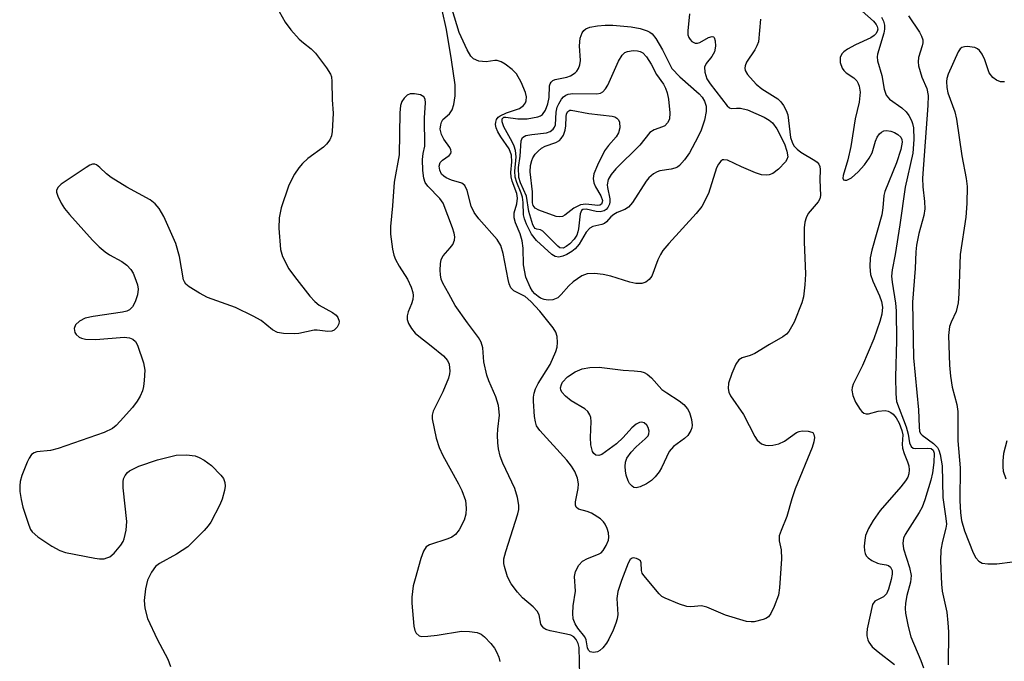
# Model space of a CAD drawing. Units: inches. Extents: x 1239204 to 1243762, y 481457 to 485457.
# Drawn here: x 1242637 to 1242823, y 481733 to 481855 of the extents above; entities that cross this region are included whole.
import ezdxf

# ---------------------------------------------------------------- set-up
doc = ezdxf.new("R2010")
doc.units = ezdxf.units.IN
doc.header["$MEASUREMENT"] = 0
doc.layers.add('Undefined', color=1, linetype='Continuous')

msp = doc.modelspace()

# ---------------------------------------------------------------- linework, layer by layer
at = {"layer": 'Undefined'}
for points, elevation in [([(1242763.56, 481855.72), (1242763.23, 481852.53), (1242763.26, 481851.77), (1242763.41, 481851.29), (1242763.68, 481850.86), (1242764.02, 481850.5), (1242764.64, 481850.17), (1242765.06, 481850.18), (1242765.5, 481850.31), (1242767.17, 481851.26), (1242767.82, 481851.48), (1242768.12, 481851.37), (1242768.24, 481851.24), (1242768.43, 481850.63), (1242768.5, 481849.6), (1242768.31, 481848.57), (1242767.8, 481847.66), (1242766.7, 481846.35), (1242766.42, 481845.66), (1242766.45, 481844.67), (1242766.84, 481843.44), (1242767.45, 481842.51), (1242770.71, 481838.34), (1242771.12, 481837.94), (1242771.47, 481837.83), (1242772.45, 481837.91), (1242773.22, 481837.86), (1242774.55, 481837.54), (1242777.72, 481836.16), (1242778.63, 481835.62), (1242779.25, 481835.1), (1242780.08, 481833.97), (1242781.54, 481831.13), (1242782.02, 481829.75), (1242782.15, 481828.64), (1242782.02, 481828.17), (1242781.76, 481827.72), (1242780.43, 481826.33), (1242779.34, 481825.54), (1242778.67, 481825.26), (1242778.2, 481825.17), (1242777.17, 481825.27), (1242776.08, 481825.63), (1242773.39, 481826.77), (1242770.74, 481828.02), (1242770.03, 481828.12), (1242769.82, 481828.08), (1242769.46, 481827.85), (1242769.03, 481827.29), (1242768.7, 481826.57), (1242767.17, 481821.74), (1242765.87, 481819.26), (1242764.84, 481817.92), (1242759.66, 481812.29), (1242758.51, 481810.94), (1242758.06, 481810.21), (1242757.58, 481809.18), (1242756.4, 481806.05), (1242755.9, 481805.43), (1242755.26, 481804.96), (1242754.5, 481804.68), (1242753.37, 481804.67), (1242752.25, 481804.93), (1242748.63, 481806.05), (1242747.23, 481806.41), (1242745.54, 481806.57), (1242744.16, 481806.51), (1242743.15, 481806.12), (1242741.55, 481805.01), (1242740.72, 481804.26), (1242739.28, 481802.59), (1242738.59, 481802), (1242737.65, 481801.61), (1242736.8, 481801.55), (1242736.03, 481801.68), (1242735.33, 481801.94), (1242734.88, 481802.2), (1242734.24, 481802.74), (1242733.81, 481803.26), (1242733.38, 481803.97), (1242732.58, 481805.89), (1242732.12, 481808.2), (1242732.05, 481811.36), (1242731.85, 481812.75), (1242731.5, 481814.11), (1242730.6, 481816.19), (1242730.32, 481817.14), (1242730.37, 481818.06), (1242730.87, 481819.76), (1242731.01, 481820.86), (1242730.86, 481821.74), (1242729.98, 481824.06), (1242729.77, 481824.86), (1242729.72, 481825.71), (1242729.92, 481827.74), (1242729.84, 481829), (1242729.4, 481830.17), (1242727.85, 481832.45), (1242727.27, 481833.43), (1242726.94, 481834.19), (1242726.81, 481834.81), (1242726.85, 481835.26), (1242727.03, 481835.73), (1242727.32, 481836.15), (1242727.71, 481836.46), (1242728.89, 481837.03), (1242731.35, 481837.84), (1242732.15, 481838.36), (1242732.52, 481838.9), (1242732.64, 481839.3), (1242732.67, 481840.01), (1242732.5, 481840.86), (1242731.67, 481842.79), (1242730.79, 481844.36), (1242730, 481845.19), (1242728.62, 481846.23), (1242727.9, 481846.67), (1242727.15, 481846.91), (1242726.67, 481846.91), (1242725.07, 481846.64), (1242723.68, 481846.81), (1242722.68, 481847.23), (1242722.14, 481847.76), (1242721.46, 481848.91), (1242719.93, 481852.23), (1242718.18, 481858.01)], 138), ([(1242799.91, 481855.1), (1242800.28, 481854.37), (1242800.51, 481853.61), (1242800.51, 481852.85), (1242800.36, 481852.09), (1242799.13, 481848.12), (1242799.07, 481847.63), (1242799.13, 481846.87), (1242799.99, 481844.06), (1242800.42, 481841.49), (1242800.83, 481840.32), (1242801.45, 481839.59), (1242803.76, 481837.94), (1242804.59, 481837.18), (1242805.08, 481836.5), (1242805.62, 481835.52), (1242805.82, 481835), (1242805.99, 481834.16), (1242806.06, 481831.97), (1242805.84, 481829.37), (1242804.43, 481822.9), (1242803.42, 481815.77), (1242802.5, 481810.19), (1242801.92, 481807.27), (1242801.83, 481806.1), (1242801.94, 481804.95), (1242802.56, 481800.99), (1242802.67, 481799.53), (1242802.74, 481793.87), (1242802.6, 481786.95), (1242802.65, 481783.77), (1242802.79, 481782.37), (1242804.58, 481777.54), (1242804.96, 481776.15), (1242805.24, 481774.51), (1242805.52, 481773.81), (1242805.9, 481773.53), (1242806.31, 481773.42), (1242808.57, 481773.51), (1242809.3, 481773.43), (1242809.72, 481773.14), (1242809.88, 481772.56), (1242809.83, 481770.77), (1242809.55, 481768.83), (1242809.23, 481767.48), (1242808.14, 481763.72), (1242807.6, 481762.36), (1242807.07, 481761.33), (1242804.41, 481757.19), (1242804.1, 481756.46), (1242803.94, 481755.55), (1242804.1, 481754.45), (1242805.24, 481750.9), (1242805.52, 481749.4), (1242805.39, 481748.16), (1242804.73, 481745.62), (1242804.44, 481744.17), (1242804.37, 481743.13), (1242804.44, 481742.3), (1242804.97, 481739.74), (1242805.48, 481737.77), (1242807.38, 481733.29), (1242807.85, 481731.91)], 132), ([(1242805.05, 481855.36), (1242807.13, 481852.25), (1242807.5, 481851.54), (1242807.72, 481850.81), (1242807.72, 481850.26), (1242807.63, 481849.7), (1242806.93, 481847.48), (1242806.84, 481846.66), (1242806.94, 481845.87), (1242807.22, 481844.81), (1242807.58, 481843.77), (1242808.49, 481841.6), (1242808.74, 481840.28), (1242808.69, 481838.37), (1242807.71, 481824.66), (1242807.74, 481822.98), (1242808.08, 481820.2), (1242808.15, 481818.82), (1242807.95, 481817.54), (1242806.96, 481814.16), (1242806.55, 481811.96), (1242806.39, 481810.67), (1242806.27, 481807.5), (1242805.81, 481801.17), (1242805.97, 481790.64), (1242806.92, 481780.74), (1242807.04, 481777.54), (1242807.14, 481776.73), (1242807.33, 481776.27), (1242807.6, 481775.95), (1242809.74, 481774.4), (1242810.5, 481773.66), (1242810.78, 481773.11), (1242811.01, 481772.34), (1242811.42, 481770.17), (1242811.54, 481764.17), (1242812.12, 481760.22), (1242812.2, 481759.12), (1242812.13, 481758.38), (1242811.44, 481755.92), (1242811.15, 481754.24), (1242811.11, 481752.21), (1242811.26, 481747.75), (1242811.42, 481746.42), (1242812.26, 481742.46), (1242812.51, 481740.46), (1242812.59, 481738.71), (1242812.55, 481732.49)], 130), ([(1242823.63, 481774.89), (1242823.03, 481772.48), (1242822.91, 481771.09), (1242822.91, 481769.96), (1242822.99, 481769.13), (1242823.45, 481767.73)], 126)]:
    msp.add_lwpolyline(points, dxfattribs=dict(at, elevation=elevation))
for points, elevation in [([(1242738.78, 481809.69), (1242738.11, 481809.81), (1242737.47, 481810.19), (1242734.61, 481812.84), (1242733.65, 481814.04), (1242732.68, 481815.9), (1242732.29, 481816.93), (1242732.11, 481817.69), (1242732.04, 481820.02), (1242731.92, 481821.02), (1242731.69, 481821.78), (1242730.83, 481823.78), (1242730.55, 481824.8), (1242730.47, 481825.94), (1242730.71, 481828.67), (1242730.63, 481829.9), (1242730.37, 481830.71), (1242730, 481831.51), (1242728.39, 481834.38), (1242728.08, 481835.31), (1242728.08, 481835.88), (1242728.37, 481836.15), (1242728.8, 481836.19), (1242731.05, 481835.88), (1242732.83, 481835.89), (1242734.82, 481836.23), (1242735.33, 481836.42), (1242735.72, 481836.71), (1242736.27, 481837.51), (1242736.74, 481838.72), (1242736.95, 481839.91), (1242737.04, 481842.09), (1242737.15, 481842.48), (1242737.36, 481842.83), (1242737.69, 481843.11), (1242738.13, 481843.3), (1242740.3, 481843.74), (1242741.02, 481844), (1242741.88, 481844.56), (1242742.23, 481844.92), (1242742.51, 481845.37), (1242742.78, 481846.12), (1242742.9, 481846.92), (1242742.72, 481849.7), (1242742.86, 481851.12), (1242743.21, 481852.16), (1242743.52, 481852.57), (1242743.92, 481852.88), (1242744.68, 481853.19), (1242746.14, 481853.46), (1242747.57, 481853.58), (1242749.01, 481853.58), (1242752.53, 481853.31), (1242754.21, 481852.95), (1242755.56, 481852.52), (1242756.04, 481852.27), (1242756.47, 481851.94), (1242757.15, 481851.1), (1242758.42, 481848.92), (1242760.19, 481845.42), (1242761.73, 481843.8), (1242765.38, 481840.58), (1242765.93, 481839.94), (1242766.37, 481839.24), (1242766.7, 481838.27), (1242766.71, 481837.27), (1242766.38, 481835.62), (1242765.76, 481833.71), (1242765.16, 481832.41), (1242763.58, 481829.43), (1242762.59, 481828.08), (1242761.67, 481827.06), (1242761.26, 481826.73), (1242760.81, 481826.51), (1242760.06, 481826.33), (1242757.92, 481826.03), (1242757.41, 481825.86), (1242756.71, 481825.44), (1242755.88, 481824.72), (1242755.33, 481824.08), (1242752.74, 481820), (1242752.02, 481819.15), (1242751.33, 481818.69), (1242749.85, 481818.12), (1242749.2, 481817.77), (1242748.64, 481817.32), (1242747.81, 481816.37), (1242747.43, 481816.08), (1242746.98, 481815.89), (1242745.27, 481815.45), (1242744.68, 481815.16), (1242743.98, 481814.38), (1242742.66, 481812.12), (1242741.9, 481811.27), (1242741.25, 481810.74), (1242740.3, 481810.18), (1242739.56, 481809.86)], 140), ([(1242746.66, 481818.25), (1242745.85, 481818.33), (1242743.98, 481818.77), (1242743.38, 481818.71), (1242743.1, 481818.51), (1242742.83, 481817.86), (1242742.54, 481815.02), (1242742.44, 481814.46), (1242742.19, 481813.81), (1242741.69, 481813.09), (1242740.88, 481812.23), (1242740.23, 481811.68), (1242739.6, 481811.38), (1242739.02, 481811.47), (1242738.59, 481811.75), (1242735.76, 481814.61), (1242735.34, 481814.85), (1242734.64, 481814.96), (1242734.33, 481815.1), (1242734.11, 481815.38), (1242733.91, 481815.82), (1242733.16, 481818.3), (1242732.71, 481821.23), (1242731.53, 481823.76), (1242731.26, 481824.75), (1242731.19, 481826.68), (1242731.5, 481828.8), (1242731.7, 481831.71), (1242731.95, 481832.32), (1242732.56, 481832.68), (1242733.67, 481832.92), (1242736.45, 481833.23), (1242737.16, 481833.47), (1242737.74, 481833.9), (1242738.01, 481834.28), (1242738.17, 481834.75), (1242738.31, 481837.12), (1242738.51, 481838.07), (1242738.8, 481838.73), (1242739.33, 481839.62), (1242739.68, 481840.02), (1242740.11, 481840.32), (1242740.6, 481840.52), (1242741.44, 481840.64), (1242746.03, 481840.57), (1242746.72, 481840.74), (1242747.12, 481840.95), (1242747.65, 481841.52), (1242748.08, 481842.22), (1242750.11, 481846.78), (1242750.8, 481847.91), (1242751.33, 481848.41), (1242751.8, 481848.63), (1242752.87, 481848.81), (1242753.7, 481848.76), (1242754.22, 481848.6), (1242754.71, 481848.33), (1242755.43, 481847.59), (1242756.3, 481846.19), (1242757.29, 481844.24), (1242758.63, 481842.4), (1242759.04, 481841.7), (1242759.35, 481840.76), (1242759.55, 481839.61), (1242759.81, 481837.02), (1242759.75, 481835.82), (1242759.42, 481835.12), (1242758.89, 481834.57), (1242758.42, 481834.34), (1242756.87, 481833.81), (1242756.02, 481833.25), (1242754.16, 481830.91), (1242749.63, 481826.38), (1242748.69, 481825.32), (1242748.15, 481824.41), (1242747.96, 481823.4), (1242748, 481822.88), (1242748.47, 481820.7), (1242748.49, 481820.17), (1242748.4, 481819.68), (1242748.09, 481819.05), (1242747.78, 481818.7), (1242747.39, 481818.43)], 142), ([(1242746.21, 481819.45), (1242743.95, 481819.71), (1242742.91, 481819.61), (1242741.64, 481818.97), (1242739.93, 481817.62), (1242739.51, 481817.4), (1242739.02, 481817.3), (1242738.29, 481817.4), (1242735, 481818.6), (1242734.33, 481818.96), (1242733.94, 481819.47), (1242733.85, 481819.94), (1242733.84, 481822.06), (1242733.37, 481825.86), (1242733.45, 481827.02), (1242733.69, 481827.96), (1242733.9, 481828.46), (1242734.35, 481829.15), (1242734.89, 481829.77), (1242735.5, 481830.3), (1242736.21, 481830.67), (1242738.26, 481831.36), (1242738.93, 481831.78), (1242739.28, 481832.13), (1242739.69, 481832.77), (1242740.04, 481833.72), (1242740.14, 481834.54), (1242740.18, 481836.22), (1242740.29, 481836.8), (1242740.53, 481837.25), (1242740.91, 481837.48), (1242741.16, 481837.5), (1242744.47, 481836.87), (1242748.9, 481836.4), (1242749.42, 481836.23), (1242749.78, 481835.98), (1242750.08, 481835.66), (1242750.28, 481835.23), (1242750.36, 481834.13), (1242750.14, 481833.2), (1242749.67, 481832.48), (1242748.2, 481830.84), (1242747.47, 481829.79), (1242746.14, 481827.1), (1242745.47, 481825.45), (1242745.34, 481824.59), (1242745.44, 481823.74), (1242745.77, 481822.96), (1242746.77, 481821.27), (1242747.05, 481820.42), (1242747.03, 481820.06), (1242746.87, 481819.74), (1242746.59, 481819.53)], 144), ([(1242753.07, 481788.17), (1242754.32, 481788.03), (1242754.97, 481787.83), (1242755.55, 481787.54), (1242756.33, 481786.83), (1242758.34, 481784.64), (1242759.24, 481783.98), (1242761.62, 481782.49), (1242762.46, 481781.79), (1242763.17, 481780.98), (1242763.54, 481780.27), (1242763.91, 481778.96), (1242764.03, 481777.88), (1242763.97, 481777.35), (1242763.8, 481776.83), (1242763.24, 481775.89), (1242762.62, 481775.33), (1242760.53, 481773.83), (1242759.68, 481772.86), (1242758.25, 481769.76), (1242757.8, 481769.01), (1242757.07, 481768.06), (1242756.35, 481767.38), (1242755.42, 481766.77), (1242754.19, 481766.18), (1242753.47, 481766.01), (1242753.04, 481766.08), (1242752.67, 481766.31), (1242752.19, 481766.85), (1242751.94, 481767.33), (1242751.57, 481768.4), (1242751.41, 481769.24), (1242751.37, 481770.07), (1242751.44, 481770.87), (1242751.69, 481771.63), (1242752.5, 481772.77), (1242753.44, 481773.75), (1242755.16, 481775.25), (1242755.7, 481775.82), (1242755.88, 481776.25), (1242755.91, 481776.73), (1242755.74, 481777.44), (1242755.49, 481777.85), (1242754.96, 481778.28), (1242754.54, 481778.41), (1242754.1, 481778.35), (1242753.43, 481778.04), (1242752.61, 481777.39), (1242751.02, 481775.54), (1242749.76, 481774.36), (1242746.98, 481772.32), (1242746.41, 481772.11), (1242745.83, 481772.2), (1242745.47, 481772.49), (1242745.21, 481772.89), (1242744.87, 481774.12), (1242744.8, 481775.54), (1242744.96, 481778.54), (1242744.87, 481779.33), (1242744.69, 481779.8), (1242744.28, 481780.44), (1242743.71, 481780.99), (1242741.16, 481782.47), (1242740.07, 481783.34), (1242739.38, 481784.14), (1242739.2, 481784.55), (1242739.15, 481784.93), (1242739.29, 481785.55), (1242739.52, 481785.98), (1242740.47, 481787.02), (1242741.91, 481787.99), (1242743.24, 481788.54), (1242744.69, 481788.77), (1242746.45, 481788.87), (1242750.97, 481788.3)], 138)]:
    msp.add_lwpolyline(points, close=True, dxfattribs=dict(at, elevation=elevation))
for points in [[(1242795.17, 481857.22, 134), (1242798.39, 481854.34, 134), (1242798.89, 481853.74, 134), (1242799.12, 481853.32, 134), (1242799.2, 481852.85, 134), (1242799.11, 481852.39, 134), (1242798.87, 481851.98, 134), (1242798.55, 481851.64, 134), (1242797.92, 481851.22, 134), (1242795.02, 481849.9, 134), (1242793.46, 481849.04, 134), (1242792.79, 481848.53, 134), (1242792.42, 481848.15, 134), (1242792.11, 481847.49, 134), (1242792.08, 481846.51, 134), (1242792.48, 481845.46, 134), (1242792.79, 481844.99, 134), (1242793.2, 481844.59, 134), (1242794.66, 481843.61, 134), (1242795.24, 481843.04, 134), (1242795.52, 481842.58, 134), (1242795.7, 481842.05, 134), (1242795.88, 481840.92, 134), (1242795.7, 481839, 134), (1242794.94, 481835.86, 134), (1242794.09, 481830.63, 134), (1242793.52, 481828.11, 134), (1242792.67, 481825.12, 134), (1242792.62, 481824.66, 134), (1242792.71, 481824.34, 134), (1242792.97, 481824.24, 134), (1242793.34, 481824.28, 134), (1242794.21, 481824.72, 134), (1242795.53, 481825.86, 134), (1242796.73, 481827.18, 134), (1242797.6, 481828.39, 134), (1242798.17, 481829.43, 134), (1242798.78, 481831.63, 134), (1242799.09, 481832.4, 134), (1242799.53, 481833.04, 134), (1242799.89, 481833.37, 134), (1242800.34, 481833.58, 134), (1242800.88, 481833.64, 134), (1242801.69, 481833.52, 134), (1242802.39, 481833.26, 134), (1242803.03, 481832.89, 134), (1242803.55, 481832.4, 134), (1242803.79, 481831.94, 134), (1242803.85, 481831.47, 134), (1242803.59, 481830.07, 134), (1242802.76, 481827.51, 134), (1242800.52, 481822.12, 134), (1242800.36, 481821.32, 134), (1242800.19, 481819.02, 134), (1242799.97, 481817.67, 134), (1242798.08, 481811, 134), (1242797.79, 481809.57, 134), (1242797.74, 481807.83, 134), (1242797.86, 481806.4, 134), (1242798.25, 481805.13, 134), (1242799.52, 481802.35, 134), (1242799.92, 481801.3, 134), (1242800.1, 481800.19, 134), (1242800.01, 481798.9, 134), (1242799.63, 481797.51, 134), (1242798.49, 481794.23, 134), (1242796.3, 481789.15, 134), (1242794.58, 481785.66, 134), (1242794.37, 481784.99, 134), (1242794.33, 481784.48, 134), (1242794.5, 481783.48, 134), (1242795.01, 481782.25, 134), (1242795.87, 481780.83, 134), (1242796.21, 481780.44, 134), (1242796.59, 481780.15, 134), (1242797, 481780.03, 134), (1242797.45, 481780.02, 134), (1242799.27, 481780.52, 134), (1242800.63, 481780.62, 134), (1242801.16, 481780.5, 134), (1242801.67, 481780.26, 134), (1242802.12, 481779.92, 134), (1242802.69, 481779.28, 134), (1242803.29, 481778.27, 134), (1242803.8, 481776.88, 134), (1242803.94, 481776.04, 134), (1242803.85, 481774.29, 134), (1242803.92, 481773.52, 134), (1242804.18, 481772.5, 134), (1242804.87, 481770.95, 134), (1242805.1, 481770.18, 134), (1242805.17, 481769.41, 134), (1242805.1, 481768.64, 134), (1242804.89, 481768.04, 134), (1242804.48, 481767.34, 134), (1242803.59, 481766.19, 134), (1242799.66, 481761.69, 134), (1242798.35, 481759.79, 134), (1242797.45, 481758.32, 134), (1242796.89, 481756.96, 134), (1242796.74, 481756.1, 134), (1242796.66, 481754.94, 134), (1242796.69, 481754.09, 134), (1242796.8, 481753.57, 134), (1242797.04, 481753.12, 134), (1242797.41, 481752.75, 134), (1242798.11, 481752.27, 134), (1242799.13, 481751.76, 134), (1242799.66, 481751.59, 134), (1242800.78, 481751.44, 134), (1242801.26, 481751.28, 134), (1242801.64, 481751.01, 134), (1242801.95, 481750.37, 134), (1242801.96, 481749.67, 134), (1242801.78, 481748.67, 134), (1242801.24, 481746.8, 134), (1242800.85, 481745.91, 134), (1242800.32, 481745.37, 134), (1242798.63, 481744.52, 134), (1242798.22, 481743.93, 134), (1242797.22, 481739.3, 134), (1242797.13, 481738.46, 134), (1242797.16, 481737.96, 134), (1242797.31, 481737.22, 134), (1242797.5, 481736.77, 134), (1242798.18, 481735.9, 134), (1242799.27, 481734.95, 134), (1242802.37, 481732.57, 134)], [(1242685.83, 481856.17, 136), (1242687.01, 481854.15, 136), (1242688.06, 481852.73, 136), (1242689.62, 481850.96, 136), (1242690.43, 481850.24, 136), (1242691.91, 481849.12, 136), (1242692.71, 481848.32, 136), (1242694.84, 481845.54, 136), (1242695.58, 481844.32, 136), (1242695.75, 481843.8, 136), (1242695.85, 481842.96, 136), (1242695.88, 481839.49, 136), (1242696.09, 481836.92, 136), (1242695.89, 481833.46, 136), (1242695.73, 481832.63, 136), (1242695.42, 481831.9, 136), (1242694.81, 481831.05, 136), (1242694.23, 481830.48, 136), (1242691.25, 481828.36, 136), (1242690.24, 481827.43, 136), (1242689.55, 481826.59, 136), (1242688.78, 481825.4, 136), (1242688.09, 481824.16, 136), (1242687.64, 481823.11, 136), (1242686.25, 481819.03, 136), (1242685.85, 481817.12, 136), (1242685.78, 481815.15, 136), (1242686.09, 481811.15, 136), (1242686.5, 481809.78, 136), (1242687.7, 481807.46, 136), (1242688.73, 481806.02, 136), (1242691.64, 481802.29, 136), (1242692.59, 481801.3, 136), (1242693.4, 481800.61, 136), (1242695.97, 481799.18, 136), (1242696.64, 481798.67, 136), (1242696.98, 481798.27, 136), (1242697.2, 481797.56, 136), (1242697.16, 481797.06, 136), (1242696.81, 481796.39, 136), (1242696.24, 481795.86, 136), (1242695.79, 481795.66, 136), (1242695.07, 481795.57, 136), (1242693.04, 481795.84, 136), (1242692.5, 481795.85, 136), (1242689.6, 481795.22, 136), (1242688.72, 481795.14, 136), (1242686.67, 481795.22, 136), (1242685.54, 481795.42, 136), (1242684.6, 481795.93, 136), (1242682.42, 481797.68, 136), (1242680.92, 481798.52, 136), (1242677.55, 481800.15, 136), (1242672.3, 481802.05, 136), (1242670.77, 481802.86, 136), (1242668.82, 481804.06, 136), (1242668.19, 481804.59, 136), (1242667.91, 481804.98, 136), (1242667.74, 481805.38, 136), (1242666.97, 481809.81, 136), (1242666.27, 481812.29, 136), (1242664.02, 481817.39, 136), (1242663.15, 481818.9, 136), (1242662.35, 481819.76, 136), (1242661.43, 481820.5, 136), (1242656.99, 481822.94, 136), (1242654.06, 481824.78, 136), (1242653.14, 481825.47, 136), (1242651.88, 481826.67, 136), (1242651.23, 481827.15, 136), (1242650.91, 481827.26, 136), (1242650.5, 481827.26, 136), (1242650.01, 481827.09, 136), (1242649.28, 481826.68, 136), (1242644.57, 481823.5, 136), (1242643.97, 481822.94, 136), (1242643.7, 481822.39, 136), (1242643.69, 481821.97, 136), (1242643.91, 481821.21, 136), (1242644.56, 481819.92, 136), (1242645.18, 481818.92, 136), (1242646.12, 481817.77, 136), (1242650.52, 481812.92, 136), (1242651.78, 481811.65, 136), (1242652.9, 481810.67, 136), (1242653.71, 481810.13, 136), (1242656.06, 481808.84, 136), (1242656.97, 481808.14, 136), (1242657.76, 481807.34, 136), (1242658.21, 481806.62, 136), (1242658.54, 481805.83, 136), (1242658.99, 481804.46, 136), (1242659.15, 481803.62, 136), (1242659.04, 481802.55, 136), (1242658.59, 481801.23, 136), (1242658.08, 481800.28, 136), (1242657.5, 481799.73, 136), (1242657.02, 481799.47, 136), (1242656.19, 481799.24, 136), (1242650.62, 481798.47, 136), (1242649.08, 481798.11, 136), (1242648.06, 481797.58, 136), (1242647.27, 481796.85, 136), (1242647.04, 481796.17, 136), (1242647.17, 481795.44, 136), (1242647.41, 481795.03, 136), (1242647.94, 481794.53, 136), (1242648.39, 481794.31, 136), (1242649.16, 481794.14, 136), (1242651.12, 481794.1, 136), (1242656.46, 481794.52, 136), (1242657.48, 481794.43, 136), (1242658.11, 481794.17, 136), (1242658.63, 481793.7, 136), (1242659.04, 481792.99, 136), (1242660.15, 481789.66, 136), (1242660.4, 481788.25, 136), (1242660.3, 481786.3, 136), (1242660.15, 481785.19, 136), (1242659.94, 481784.38, 136), (1242659.51, 481783.35, 136), (1242658.97, 481782.38, 136), (1242658.07, 481781.24, 136), (1242655.76, 481778.61, 136), (1242654.96, 481777.78, 136), (1242654.31, 481777.23, 136), (1242652.72, 481776.5, 136), (1242644, 481773.44, 136), (1242642.56, 481773.09, 136), (1242639.97, 481772.8, 136), (1242639.46, 481772.63, 136), (1242638.95, 481772.29, 136), (1242638.48, 481771.62, 136), (1242638.1, 481770.83, 136), (1242637.11, 481768.33, 136), (1242636.78, 481767.2, 136), (1242636.71, 481766.41, 136), (1242636.75, 481765.3, 136), (1242636.97, 481763.82, 136), (1242637.29, 481762.36, 136), (1242638.42, 481758.94, 136), (1242638.77, 481758.13, 136), (1242639.08, 481757.65, 136), (1242640.12, 481756.73, 136), (1242642.79, 481754.98, 136), (1242644.29, 481754.12, 136), (1242645.39, 481753.75, 136), (1242650.94, 481752.68, 136), (1242651.82, 481752.56, 136), (1242652.68, 481752.58, 136), (1242653.23, 481752.72, 136), (1242653.75, 481752.94, 136), (1242654.6, 481753.63, 136), (1242655.89, 481755.12, 136), (1242656.33, 481755.82, 136), (1242656.52, 481756.33, 136), (1242656.84, 481757.96, 136), (1242656.97, 481759.64, 136), (1242656.31, 481766.02, 136), (1242656.28, 481767.16, 136), (1242656.36, 481767.69, 136), (1242656.66, 481768.35, 136), (1242657.11, 481768.93, 136), (1242657.52, 481769.25, 136), (1242659.3, 481770.08, 136), (1242662.79, 481771.32, 136), (1242666.36, 481772.2, 136), (1242668.29, 481772.28, 136), (1242669.91, 481772.06, 136), (1242670.68, 481771.75, 136), (1242671.67, 481771.21, 136), (1242673.06, 481770.24, 136), (1242674.81, 481768.41, 136), (1242675.28, 481767.75, 136), (1242675.58, 481767, 136), (1242675.63, 481766.31, 136), (1242675.49, 481765.49, 136), (1242675.03, 481763.84, 136), (1242674.63, 481762.77, 136), (1242672.9, 481759.51, 136), (1242672.41, 481758.81, 136), (1242671.64, 481757.94, 136), (1242668.54, 481754.86, 136), (1242666.4, 481753.44, 136), (1242663.16, 481751.7, 136), (1242662.43, 481751.11, 136), (1242661.65, 481750.01, 136), (1242660.92, 481748.53, 136), (1242660.53, 481746.9, 136), (1242660.25, 481744.68, 136), (1242660.38, 481743.24, 136), (1242660.91, 481741.26, 136), (1242662.74, 481737.32, 136), (1242664.79, 481733.54, 136), (1242665.25, 481732.2, 136)], [(1242777.03, 481854.71, 136), (1242776.61, 481850.45, 136), (1242776.33, 481849.67, 136), (1242775.94, 481848.94, 136), (1242774.33, 481846.58, 136), (1242774.08, 481845.91, 136), (1242774.05, 481845.45, 136), (1242774.13, 481845, 136), (1242774.52, 481844.28, 136), (1242776.17, 481842.4, 136), (1242777.23, 481841.56, 136), (1242780.29, 481839.64, 136), (1242780.86, 481839.07, 136), (1242781.33, 481838.39, 136), (1242781.87, 481837.42, 136), (1242782.15, 481836.64, 136), (1242782.68, 481832.36, 136), (1242782.97, 481831.43, 136), (1242783.34, 481830.77, 136), (1242783.93, 481830.12, 136), (1242784.62, 481829.55, 136), (1242787.3, 481827.99, 136), (1242787.72, 481827.68, 136), (1242788.04, 481827.31, 136), (1242788.22, 481826.83, 136), (1242788.29, 481826.28, 136), (1242788.25, 481824.29, 136), (1242788.34, 481821.35, 136), (1242788.22, 481820.73, 136), (1242787.94, 481820.12, 136), (1242786, 481817.93, 136), (1242785.63, 481817.15, 136), (1242785.4, 481816.32, 136), (1242785.3, 481815.21, 136), (1242785.27, 481812.59, 136), (1242785.5, 481806.45, 136), (1242785.42, 481804.44, 136), (1242785.12, 481802.16, 136), (1242784.86, 481801.05, 136), (1242783.39, 481797.38, 136), (1242782.37, 481795.63, 136), (1242781.9, 481795.1, 136), (1242781.26, 481794.59, 136), (1242778.69, 481793.13, 136), (1242775.94, 481791.43, 136), (1242775.03, 481791.05, 136), (1242773.52, 481790.63, 136), (1242772.9, 481790.24, 136), (1242772.35, 481789.43, 136), (1242771.6, 481787.67, 136), (1242770.97, 481785.79, 136), (1242770.85, 481784.82, 136), (1242770.99, 481784.11, 136), (1242771.32, 481783.39, 136), (1242773.76, 481779.86, 136), (1242775.9, 481775.7, 136), (1242776.39, 481775.01, 136), (1242777.21, 481774.36, 136), (1242777.92, 481774.07, 136), (1242778.47, 481774.02, 136), (1242779.34, 481774.1, 136), (1242780.49, 481774.36, 136), (1242781.52, 481774.82, 136), (1242783.83, 481776.47, 136), (1242784.35, 481776.67, 136), (1242784.9, 481776.77, 136), (1242786.02, 481776.76, 136), (1242786.74, 481776.57, 136), (1242786.92, 481776.45, 136), (1242787.12, 481776.13, 136), (1242787.23, 481775.51, 136), (1242787.11, 481774.71, 136), (1242786.77, 481773.63, 136), (1242783.59, 481765.81, 136), (1242782.95, 481763.93, 136), (1242781.97, 481760.58, 136), (1242780.89, 481757.93, 136), (1242780.56, 481756.9, 136), (1242780.51, 481755.98, 136), (1242780.89, 481754.28, 136), (1242780.99, 481752.54, 136), (1242780.63, 481747.09, 136), (1242780.39, 481745.69, 136), (1242779.58, 481743.51, 136), (1242778.98, 481742.22, 136), (1242778.49, 481741.59, 136), (1242778.04, 481741.29, 136), (1242777.52, 481741.07, 136), (1242775.82, 481740.64, 136), (1242775.25, 481740.6, 136), (1242774.38, 481740.7, 136), (1242770.39, 481741.87, 136), (1242766.85, 481743.43, 136), (1242765.81, 481743.63, 136), (1242763.81, 481743.44, 136), (1242763.02, 481743.54, 136), (1242761.64, 481744, 136), (1242758.93, 481745.11, 136), (1242758.33, 481745.45, 136), (1242757.8, 481745.92, 136), (1242754.91, 481749.38, 136), (1242754.62, 481749.85, 136), (1242754.45, 481750.36, 136), (1242754.42, 481751.8, 136), (1242754.25, 481752.17, 136), (1242753.92, 481752.44, 136), (1242753.5, 481752.64, 136), (1242752.86, 481752.75, 136), (1242752.67, 481752.69, 136), (1242752.34, 481752.41, 136), (1242751.94, 481751.72, 136), (1242750.65, 481748.45, 136), (1242749.96, 481746.38, 136), (1242749.78, 481745.08, 136), (1242749.99, 481742.02, 136), (1242749.86, 481741.19, 136), (1242749.62, 481740.38, 136), (1242749.09, 481739.05, 136), (1242748.26, 481737.36, 136), (1242747.81, 481736.58, 136), (1242747.16, 481735.72, 136), (1242746.59, 481735.19, 136), (1242746.14, 481734.94, 136), (1242745.39, 481734.8, 136), (1242744.73, 481734.95, 136), (1242744.45, 481735.27, 136), (1242744.26, 481735.71, 136), (1242743.97, 481737.21, 136), (1242743.75, 481737.82, 136), (1242742.44, 481739.41, 136), (1242741.88, 481740.27, 136), (1242741.54, 481741.21, 136), (1242741.44, 481742.22, 136), (1242741.54, 481743.64, 136), (1242741.99, 481746.43, 136), (1242741.78, 481749.2, 136), (1242741.95, 481750.15, 136), (1242742.58, 481751.34, 136), (1242743.32, 481752.1, 136), (1242744.27, 481752.6, 136), (1242746.34, 481753.43, 136), (1242746.82, 481753.72, 136), (1242747.19, 481754.11, 136), (1242747.78, 481755.07, 136), (1242748.21, 481756.12, 136), (1242748.31, 481756.66, 136), (1242748.22, 481757.49, 136), (1242747.96, 481758.32, 136), (1242747.6, 481759.11, 136), (1242747.29, 481759.59, 136), (1242746.69, 481760.16, 136), (1242745, 481761.2, 136), (1242744.19, 481761.51, 136), (1242742.56, 481761.96, 136), (1242742.07, 481762.35, 136), (1242741.94, 481762.7, 136), (1242741.94, 481763.35, 136), (1242742.47, 481765.87, 136), (1242742.54, 481766.74, 136), (1242742.34, 481767.82, 136), (1242741.83, 481769.12, 136), (1242741.22, 481770.11, 136), (1242740.31, 481771.27, 136), (1242735.24, 481776.83, 136), (1242734.61, 481777.77, 136), (1242734.38, 481778.48, 136), (1242734.21, 481779.5, 136), (1242734.01, 481782.44, 136), (1242734.01, 481783.18, 136), (1242734.13, 481783.94, 136), (1242734.4, 481784.74, 136), (1242734.88, 481785.74, 136), (1242737.19, 481789.33, 136), (1242738.27, 481791.8, 136), (1242738.51, 481792.65, 136), (1242738.57, 481793.52, 136), (1242738.48, 481794.67, 136), (1242738.25, 481795.48, 136), (1242737.75, 481796.28, 136), (1242735.23, 481799.43, 136), (1242733.48, 481801.3, 136), (1242732.44, 481802.2, 136), (1242730.27, 481803.32, 136), (1242729.73, 481803.85, 136), (1242729.41, 481804.6, 136), (1242729.19, 481805.44, 136), (1242728.29, 481810.35, 136), (1242727.83, 481811.87, 136), (1242727.1, 481813.02, 136), (1242723.68, 481816.93, 136), (1242722.78, 481818.11, 136), (1242722.22, 481819.31, 136), (1242721.47, 481822.31, 136), (1242721, 481823.24, 136), (1242720.44, 481823.66, 136), (1242718.5, 481824.23, 136), (1242717.47, 481824.72, 136), (1242717, 481825.03, 136), (1242716.62, 481825.4, 136), (1242716.27, 481826.12, 136), (1242716.15, 481826.91, 136), (1242716.32, 481827.58, 136), (1242716.78, 481828.06, 136), (1242718.02, 481828.91, 136), (1242718.35, 481829.32, 136), (1242718.43, 481829.62, 136), (1242718.38, 481829.99, 136), (1242718.17, 481830.42, 136), (1242717.04, 481831.99, 136), (1242716.57, 481832.92, 136), (1242716.36, 481833.91, 136), (1242716.44, 481834.74, 136), (1242716.59, 481835.26, 136), (1242716.83, 481835.72, 136), (1242718.09, 481836.81, 136), (1242718.63, 481837.56, 136), (1242718.95, 481838.57, 136), (1242719.15, 481840.2, 136), (1242719.15, 481842.33, 136), (1242718.49, 481847.03, 136), (1242717.51, 481852.8, 136), (1242716.69, 481856.47, 136)], [(1242823.24, 481842.88, 128), (1242822.46, 481842.88, 128), (1242821.7, 481843.18, 128), (1242821, 481843.7, 128), (1242820.32, 481844.55, 128), (1242819.51, 481847.04, 128), (1242818.97, 481848.1, 128), (1242818.47, 481848.79, 128), (1242818.07, 481849.15, 128), (1242817.57, 481849.37, 128), (1242816.17, 481849.55, 128), (1242815.62, 481849.5, 128), (1242815.13, 481849.34, 128), (1242814.84, 481849.11, 128), (1242814.44, 481848.56, 128), (1242812.56, 481844.33, 128), (1242812.29, 481843.5, 128), (1242812.21, 481842.93, 128), (1242812.29, 481841.8, 128), (1242812.51, 481840.8, 128), (1242813.79, 481837.18, 128), (1242814.13, 481835.82, 128), (1242815.11, 481828.85, 128), (1242815.98, 481824.54, 128), (1242816.15, 481823.07, 128), (1242816.09, 481819.81, 128), (1242815.9, 481817.22, 128), (1242814.8, 481810.15, 128), (1242814.56, 481802.73, 128), (1242814.43, 481801, 128), (1242814.08, 481799.39, 128), (1242813.12, 481797.34, 128), (1242812.81, 481796.52, 128), (1242812.63, 481794.82, 128), (1242812.82, 481789.2, 128), (1242812.97, 481787.13, 128), (1242813.31, 481785.07, 128), (1242814.21, 481781.81, 128), (1242814.38, 481780.45, 128), (1242814.4, 481774.92, 128), (1242814.81, 481769.81, 128), (1242814.78, 481763.61, 128), (1242814.89, 481761.26, 128), (1242815.07, 481759.83, 128), (1242815.66, 481757.83, 128), (1242817.29, 481753.7, 128), (1242817.79, 481752.75, 128), (1242818.33, 481752.12, 128), (1242819, 481751.73, 128), (1242820.06, 481751.59, 128), (1242821.77, 481751.64, 128), (1242824.73, 481752.01, 128)], [(1242742.81, 481730.47, 134), (1242742.65, 481735.74, 134), (1242742.47, 481736.54, 134), (1242742.11, 481737.29, 134), (1242741.67, 481737.78, 134), (1242741.08, 481738.09, 134), (1242740.27, 481738.31, 134), (1242737.15, 481738.9, 134), (1242736.37, 481739.17, 134), (1242735.96, 481739.44, 134), (1242735.64, 481739.78, 134), (1242735.41, 481740.19, 134), (1242735.06, 481741.93, 134), (1242734.7, 481742.62, 134), (1242733.92, 481743.44, 134), (1242731.95, 481745.18, 134), (1242730.97, 481746.24, 134), (1242729.76, 481747.82, 134), (1242729.12, 481749.14, 134), (1242728.49, 481751.09, 134), (1242728.39, 481751.66, 134), (1242728.42, 481752.53, 134), (1242728.78, 481753.96, 134), (1242731.04, 481761.05, 134), (1242731.22, 481761.89, 134), (1242731.26, 481762.73, 134), (1242731.01, 481764.17, 134), (1242730.5, 481765.87, 134), (1242728.21, 481770.69, 134), (1242727.73, 481772.02, 134), (1242727.38, 481773.4, 134), (1242727.23, 481774.52, 134), (1242727.19, 481775.95, 134), (1242727.23, 481777.09, 134), (1242727.57, 481779.78, 134), (1242727.4, 481781.6, 134), (1242726.87, 481783.24, 134), (1242725.55, 481786.24, 134), (1242725.15, 481787.35, 134), (1242724.63, 481789.88, 134), (1242724.4, 481792.5, 134), (1242724.11, 481793.56, 134), (1242723.58, 481794.45, 134), (1242721.49, 481797.21, 134), (1242719.17, 481800.5, 134), (1242718, 481802.74, 134), (1242716.83, 481804.74, 134), (1242716.51, 481805.52, 134), (1242716.37, 481806.36, 134), (1242716.34, 481807.23, 134), (1242716.39, 481808.39, 134), (1242716.55, 481809.22, 134), (1242716.92, 481809.94, 134), (1242718.25, 481811.42, 134), (1242718.76, 481812.08, 134), (1242719.07, 481812.88, 134), (1242719.09, 481813.55, 134), (1242718.99, 481814.22, 134), (1242718.68, 481815.22, 134), (1242716.92, 481819.87, 134), (1242716.26, 481820.79, 134), (1242713.99, 481823.09, 134), (1242713.52, 481823.81, 134), (1242713.25, 481824.61, 134), (1242713.08, 481826.07, 134), (1242713.01, 481828.14, 134), (1242713.11, 481829.28, 134), (1242713.46, 481830.71, 134), (1242713.35, 481836.05, 134), (1242713.56, 481838.9, 134), (1242713.49, 481839.61, 134), (1242713.26, 481840, 134), (1242712.6, 481840.38, 134), (1242711.48, 481840.6, 134), (1242710.64, 481840.57, 134), (1242710.07, 481840.33, 134), (1242709.52, 481839.8, 134), (1242709.1, 481839.14, 134), (1242708.84, 481838.39, 134), (1242708.7, 481836.99, 134), (1242708.55, 481829.03, 134), (1242707.62, 481823.86, 134), (1242707.33, 481819.41, 134), (1242706.92, 481815.48, 134), (1242706.95, 481814.05, 134), (1242707.3, 481811.17, 134), (1242707.55, 481810.05, 134), (1242707.88, 481809.26, 134), (1242708.58, 481807.99, 134), (1242710.14, 481805.49, 134), (1242710.84, 481803.99, 134), (1242711.18, 481802.97, 134), (1242711.25, 481802.44, 134), (1242711.19, 481801.66, 134), (1242710.93, 481800.87, 134), (1242710.27, 481799.33, 134), (1242710.07, 481798.58, 134), (1242710.08, 481797.9, 134), (1242710.34, 481797.14, 134), (1242710.91, 481796.19, 134), (1242711.61, 481795.3, 134), (1242712.27, 481794.71, 134), (1242714.66, 481792.91, 134), (1242716.94, 481790.98, 134), (1242717.71, 481790.13, 134), (1242718.02, 481789.42, 134), (1242718.16, 481788.11, 134), (1242718.11, 481787.58, 134), (1242717.91, 481786.78, 134), (1242716.87, 481784.17, 134), (1242715.04, 481780.54, 134), (1242714.82, 481779.75, 134), (1242714.82, 481779.05, 134), (1242715.6, 481775.39, 134), (1242716.15, 481773.64, 134), (1242716.86, 481772.14, 134), (1242719.79, 481766.77, 134), (1242720.43, 481765.47, 134), (1242721.11, 481763.62, 134), (1242721.25, 481762.17, 134), (1242721.19, 481761.02, 134), (1242720.86, 481759.9, 134), (1242719.94, 481758.04, 134), (1242719.24, 481757.14, 134), (1242718.57, 481756.69, 134), (1242717.8, 481756.35, 134), (1242714.31, 481755.21, 134), (1242713.7, 481754.8, 134), (1242713.16, 481753.98, 134), (1242712.68, 481752.62, 134), (1242711.58, 481748.77, 134), (1242711.25, 481747.42, 134), (1242711.08, 481746.36, 134), (1242710.99, 481745.29, 134), (1242711, 481744.17, 134), (1242711.32, 481739.78, 134), (1242711.53, 481738.98, 134), (1242711.79, 481738.51, 134), (1242712.36, 481738.01, 134), (1242712.86, 481737.88, 134), (1242714, 481737.9, 134), (1242715.8, 481738.11, 134), (1242720.39, 481738.86, 134), (1242721.88, 481738.83, 134), (1242723.33, 481738.62, 134), (1242724.1, 481738.3, 134), (1242724.75, 481737.79, 134), (1242725.93, 481736.55, 134), (1242726.63, 481735.65, 134), (1242727.02, 481734.93, 134), (1242727.44, 481733.92, 134), (1242727.65, 481733.14, 134)]]:
    msp.add_polyline3d(points, dxfattribs=at)

doc.saveas('drawing.dxf')
